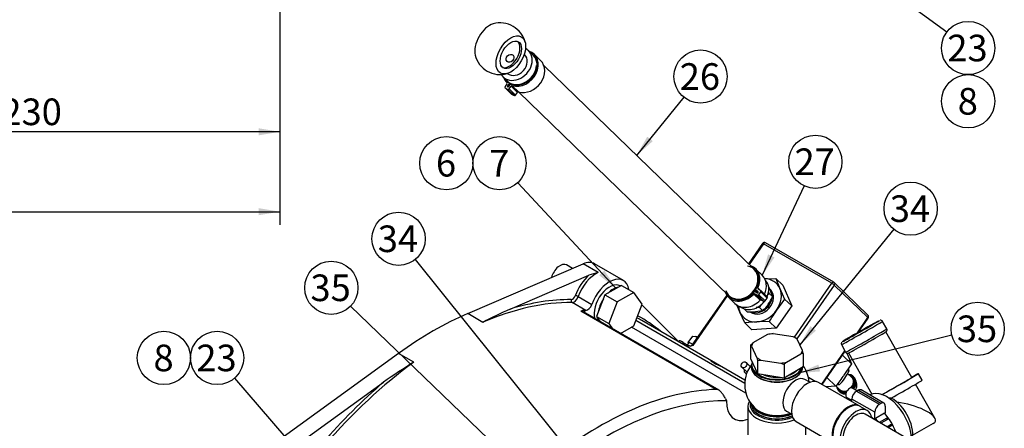
# Model space of a CAD drawing. Units: millimetres. Extents: x 0 to 410, y 0 to 287.
# Drawn here: x 241 to 337, y 141 to 181 of the extents above; entities that cross this region are included whole.
import ezdxf
from ezdxf.enums import TextEntityAlignment as Align

# ---------------------------------------------------------------- set-up
doc = ezdxf.new("R2010")
doc.units = ezdxf.units.MM
for name, color, linetype in [('13410018', 7, 'Continuous'), ('13814070', 7, 'Continuous'), ('13814072', 7, 'Continuous'), ('14712015', 7, 'Continuous'), ('14712051_REF_ACE', 7, 'Continuous'), ('15212007_TAPA_RE', 7, 'Continuous'), ('17214012_TERMINA', 7, 'Continuous'), ('18512024_TUBO_AC', 7, 'Continuous'), ('19421058.1', 7, 'Continuous'), ('51086015_ABRAZAD', 7, 'Continuous'), ('54081020_ABRAZAD', 7, 'Continuous'), ('54082050_ABRAZAD', 7, 'Continuous'), ('57000361', 7, 'Continuous'), ('59031017', 7, 'Continuous'), ('DIAMETROM12_DIN1', 7, 'Continuous'), ('DIAMETROM6_DIN12', 7, 'Continuous'), ('DIN-933_M12X1.25', 7, 'Continuous'), ('DIN-933_M6_X_10', 7, 'Continuous'), ('M81510817.260_MA', 7, 'Continuous'), ('Predeterminado', 7, 'Continuous')]:
    doc.layers.add(name, color=color, linetype=linetype)
doc.styles.add('SEACAD_Arial', font='arial.ttf')
doc.dimstyles.new('SOLE', dxfattribs={"dimtxt": 2.6, "dimasz": 2.08, "dimexe": 1.3, "dimexo": 1.3, "dimgap": 0.65, "dimtad": 1, "dimlfac": 4.761905, "dimdsep": 46, "dimtxsty": 'SEACAD_Arial', "dimblk1": '_SE_FILLED', "dimblk2": '_SE_FILLED', "dimsah": 1, "dimcen": 1.3, "dimadec": 0, "dimazin": 0, "dimtfac": 0.7, "dimtdec": 3, "dimtmove": 0, "dimatfit": 3, "dimfxl": 1, "dimarcsym": 0})

# ---------------------------------------------------------------- blocks, each defined once
blk = doc.blocks.new('SEANNOT_GROUP8')
at = {"layer": 'Predeterminado', "linetype": 'Continuous'}
blk.add_hatch(color=7, dxfattribs=at).paths.add_polyline_path([(267.677, 138.657), (269.295, 137.305), (268.202, 139.109)])
at = {"layer": 'Predeterminado', "color": 7, "linetype": 'Continuous'}
blk.add_lwpolyline([(261.88, 145.93), (269.295, 137.305)], dxfattribs=at)
blk.add_circle((260.185, 147.902), 2.6, dxfattribs=at)
at = {"layer": 'Predeterminado', "color": 7, "linetype": 'Continuous', "style": 'SEACAD_Arial'}
blk.add_text('23', height=2.6, dxfattribs=at).set_placement((258.15, 149.202), align=Align.TOP_LEFT)
blk = doc.blocks.new('SEANNOT_GROUP9')
at = {"layer": 'Predeterminado', "color": 7, "linetype": 'Continuous'}
blk.add_circle((254.985, 147.902), 2.6, dxfattribs=at)
at = {"layer": 'Predeterminado', "color": 7, "linetype": 'Continuous', "style": 'SEACAD_Arial'}
blk.add_text('8', height=2.6, dxfattribs=at).set_placement((253.968, 149.202), align=Align.TOP_LEFT)
blk = doc.blocks.new('SEANNOT_GROUP10')
at = {"layer": 'Predeterminado', "linetype": 'Continuous'}
blk.add_hatch(color=7, dxfattribs=at).paths.add_polyline_path([(297.501, 155.973), (299.172, 154.687), (298.008, 156.445)])
at = {"layer": 'Predeterminado', "color": 7, "linetype": 'Continuous'}
blk.add_lwpolyline([(289.55, 165.011), (299.172, 154.687)], dxfattribs=at)
blk.add_circle((287.777, 166.913), 2.6, dxfattribs=at)
at = {"layer": 'Predeterminado', "color": 7, "linetype": 'Continuous', "style": 'SEACAD_Arial'}
blk.add_text('7', height=2.6, dxfattribs=at).set_placement((286.76, 168.213), align=Align.TOP_LEFT)
blk = doc.blocks.new('SEANNOT_GROUP11')
at = {"layer": 'Predeterminado', "color": 7, "linetype": 'Continuous'}
blk.add_circle((282.577, 166.913), 2.6, dxfattribs=at)
at = {"layer": 'Predeterminado', "color": 7, "linetype": 'Continuous', "style": 'SEACAD_Arial'}
blk.add_text('6', height=2.6, dxfattribs=at).set_placement((281.56, 168.213), align=Align.TOP_LEFT)
blk = doc.blocks.new('SEANNOT_GROUP23')
at = {"layer": 'Predeterminado', "linetype": 'Continuous'}
blk.add_hatch(color=7, dxfattribs=at).paths.add_polyline_path([(326.577, 183.714), (324.696, 184.666), (326.167, 183.155)])
at = {"layer": 'Predeterminado', "color": 7, "linetype": 'Continuous'}
blk.add_lwpolyline([(331.454, 179.701), (324.696, 184.666)], dxfattribs=at)
blk.add_circle((333.549, 178.162), 2.6, dxfattribs=at)
at = {"layer": 'Predeterminado', "color": 7, "linetype": 'Continuous', "style": 'SEACAD_Arial'}
blk.add_text('23', height=2.6, dxfattribs=at).set_placement((331.514, 179.462), align=Align.TOP_LEFT)
blk = doc.blocks.new('SEANNOT_GROUP24')
at = {"layer": 'Predeterminado', "color": 7, "linetype": 'Continuous'}
blk.add_circle((333.549, 172.962), 2.6, dxfattribs=at)
at = {"layer": 'Predeterminado', "color": 7, "linetype": 'Continuous', "style": 'SEACAD_Arial'}
blk.add_text('8', height=2.6, dxfattribs=at).set_placement((332.532, 174.262), align=Align.TOP_LEFT)
blk = doc.blocks.new('SEANNOT_GROUP59')
at = {"layer": 'Predeterminado', "linetype": 'Continuous'}
blk.add_hatch(color=7, dxfattribs=at).paths.add_polyline_path([(314.004, 158.011), (313.435, 155.98), (314.632, 157.717)])
at = {"layer": 'Predeterminado', "color": 7, "linetype": 'Continuous'}
blk.add_lwpolyline([(317.522, 164.702), (313.435, 155.98)], dxfattribs=at)
blk.add_circle((318.625, 167.056), 2.6, dxfattribs=at)
at = {"layer": 'Predeterminado', "color": 7, "linetype": 'Continuous', "style": 'SEACAD_Arial'}
blk.add_text('27', height=2.6, dxfattribs=at).set_placement((316.59, 168.356), align=Align.TOP_LEFT)
blk = doc.blocks.new('SEANNOT_GROUP62')
at = {"layer": 'Predeterminado', "linetype": 'Continuous'}
blk.add_hatch(color=7, dxfattribs=at).paths.add_polyline_path([(302.203, 169.507), (301.162, 167.673), (302.742, 169.07)])
at = {"layer": 'Predeterminado', "color": 7, "linetype": 'Continuous'}
blk.add_lwpolyline([(305.773, 173.358), (301.162, 167.673)], dxfattribs=at)
blk.add_circle((307.41, 175.377), 2.6, dxfattribs=at)
at = {"layer": 'Predeterminado', "color": 7, "linetype": 'Continuous', "style": 'SEACAD_Arial'}
blk.add_text('26', height=2.6, dxfattribs=at).set_placement((305.376, 176.677), align=Align.TOP_LEFT)
blk = doc.blocks.new('SEANNOT_GROUP65')
at = {"layer": 'Predeterminado', "linetype": 'Continuous'}
blk.add_hatch(color=7, dxfattribs=at).paths.add_polyline_path([(293.404, 139.694), (294.977, 138.29), (293.945, 140.129)])
at = {"layer": 'Predeterminado', "color": 7, "linetype": 'Continuous'}
blk.add_lwpolyline([(279.539, 157.51), (294.977, 138.29)], dxfattribs=at)
blk.add_circle((277.911, 159.537), 2.6, dxfattribs=at)
at = {"layer": 'Predeterminado', "color": 7, "linetype": 'Continuous', "style": 'SEACAD_Arial'}
blk.add_text('34', height=2.6, dxfattribs=at).set_placement((275.876, 160.837), align=Align.TOP_LEFT)
blk = doc.blocks.new('SEANNOT_GROUP66')
at = {"layer": 'Predeterminado', "linetype": 'Continuous'}
blk.add_hatch(color=7, dxfattribs=at).paths.add_polyline_path([(290.354, 135.963), (292.092, 134.77), (290.834, 136.462)])
at = {"layer": 'Predeterminado', "color": 7, "linetype": 'Continuous'}
blk.add_lwpolyline([(273.209, 152.949), (292.092, 134.77)], dxfattribs=at)
blk.add_circle((271.336, 154.752), 2.6, dxfattribs=at)
at = {"layer": 'Predeterminado', "color": 7, "linetype": 'Continuous', "style": 'SEACAD_Arial'}
blk.add_text('35', height=2.6, dxfattribs=at).set_placement((269.302, 156.052), align=Align.TOP_LEFT)
blk = doc.blocks.new('SEANNOT_GROUP67')
at = {"layer": 'Predeterminado', "linetype": 'Continuous'}
blk.add_hatch(color=7, dxfattribs=at).paths.add_polyline_path([(318.147, 151.01), (317.102, 149.178), (318.684, 150.572)])
at = {"layer": 'Predeterminado', "color": 7, "linetype": 'Continuous'}
blk.add_lwpolyline([(326.288, 160.461), (317.102, 149.178)], dxfattribs=at)
blk.add_circle((327.93, 162.477), 2.6, dxfattribs=at)
at = {"layer": 'Predeterminado', "color": 7, "linetype": 'Continuous', "style": 'SEACAD_Arial'}
blk.add_text('34', height=2.6, dxfattribs=at).set_placement((325.895, 163.777), align=Align.TOP_LEFT)
blk = doc.blocks.new('SEANNOT_GROUP68')
at = {"layer": 'Predeterminado', "linetype": 'Continuous'}
blk.add_hatch(color=7, dxfattribs=at).paths.add_polyline_path([(318.922, 147.256), (316.985, 146.421), (319.088, 146.583)])
at = {"layer": 'Predeterminado', "color": 7, "linetype": 'Continuous'}
blk.add_lwpolyline([(331.957, 150.121), (316.985, 146.421)], dxfattribs=at)
blk.add_circle((334.481, 150.745), 2.6, dxfattribs=at)
at = {"layer": 'Predeterminado', "color": 7, "linetype": 'Continuous', "style": 'SEACAD_Arial'}
blk.add_text('35', height=2.6, dxfattribs=at).set_placement((332.446, 152.045), align=Align.TOP_LEFT)
blk = doc.blocks.new('SE10')
at = {"layer": '13410018', "color": 7, "linetype": 'Continuous'}
for p, q in [((284.661, 152.235), (295.934, 157.086)), ((297.419, 156.229), (295.934, 157.086)), ((299.876, 155.47), (297.055, 157.099)), ((288.797, 152.668), (296.505, 155.985)), ((296.191, 152.547), (294.854, 153.319)), ((295.453, 153.891), (296.789, 153.119)), ((301.673, 153.079), (305.244, 149.495)), ((286.146, 151.378), (284.661, 152.235)), ((308.942, 144.825), (295.726, 152.455)), ((309.195, 144.749), (295.932, 152.406)), ((301.094, 151.586), (311.724, 145.449)), ((311.748, 145.73), (301.671, 151.548)), ((311.841, 144.458), (300.657, 150.915)), ((277.911, 148.338), (266.639, 140.173)), ((279.396, 147.48), (277.911, 148.338)), ((268.741, 139.956), (276.449, 145.539)), ((309.841, 143.936), (309.948, 143.721))]:
    blk.add_line(p, q, dxfattribs=at)
for centre, radius, start, end in [((298.235, 151.331), 4.965, 99.46377, 110.39498), ((306.51, 112.914), 43.522, 114.01728, 117.89858), ((296.023, 152.027), 0.52, 89.53914, 124.72812), ((309.455, 98.642), 57.347, 121.61174, 125.13841)]:
    blk.add_arc(centre, radius, start, end, dxfattribs=at)
for centre, major_axis, ratio, start_param, end_param in [((295.69, 154.734), (-1.365, -2.364), 0.57735, 3.141593, 3.800377), ((297.026, 153.963), (-1.47, -2.546), 0.57735, 4.180628, 5.028706), ((297.175, 153.877), (1.365, 2.364), 0.57735, 0.658784, 1.887113), ((298.511, 153.105), (-1.365, -2.364), 0.57735, 2.523641, 5.028706), ((294.907, 153.979), (-0.21, -0.364), 0.57735, 0.316317, 1.887113), ((295.321, 153.892), (0.198, -0.069), 0.253986, 0.931134, 2.50193), ((282.771, 118.813), (18.9, 32.736), 0.57735, 0.316317, 0.658784), ((282.623, 118.898), (19.005, 32.918), 0.57735, 0.316317, 0.553618), ((294.921, 153.51), (-0.002, -0.21), 0.775988, 4.297952, 5.868748), ((295.056, 153.894), (0.315, 0.546), 0.57735, 3.45791, 5.028706), ((296.392, 153.122), (0.315, 0.546), 0.57735, 3.45791, 5.028706), ((281.286, 119.67), (18.9, 32.736), 0.57735, 0.658784, 0.912012), ((295.407, 151.496), (-0.525, -0.909), 0.57735, 3.141593, 3.483464), ((284.108, 118.041), (18.9, 32.736), 0.57735, 0.316316, 0.323183), ((295.259, 151.582), (0.63, 1.091), 0.57735, 5.6975, 6.029961), ((282.623, 118.898), (-19.005, -32.918), 0.57735, 3.036427, 3.160639), ((282.771, 118.813), (-18.9, -32.736), 0.57735, 3.141593, 3.167077), ((282.771, 118.813), (18.9, 32.736), 0.57735, 0.912012, 1.254479), ((282.623, 118.898), (19.005, 32.918), 0.57735, 1.017178, 1.254479), ((297.472, 110.325), (18.9, 32.736), 0.57735, 0.341871, 0.968379), ((298.066, 109.982), (18.48, 32.008), 0.57735, 0.313428, 0.898314), ((312.47, 145.047), (1.785, 3.092), 0.57735, 2.31155, 3.754345)]:
    blk.add_ellipse(centre, major_axis=major_axis, ratio=ratio, start_param=start_param, end_param=end_param, dxfattribs=at)
for points, knots in [([(309.135, 147.229), (309.232, 147.173), (309.298, 147.134), (309.335, 147.107), (309.305, 147.12), (309.166, 147.189), (309.057, 147.246), (308.82, 147.372), (308.697, 147.441), (308.506, 147.551), (308.44, 147.592), (308.405, 147.622), (308.434, 147.611), (308.575, 147.541), (308.683, 147.483), (308.916, 147.354), (309.039, 147.285), (309.135, 147.229)], [0, 0, 0, 0, 0.125, 0.125, 0.25, 0.25, 0.375, 0.375, 0.5, 0.5, 0.625, 0.625, 0.75, 0.75, 0.875, 0.875, 1, 1, 1, 1]), ([(309.841, 143.936), (309.788, 144.048), (309.728, 144.156), (309.596, 144.36), (309.522, 144.457), (309.405, 144.583), (309.364, 144.623), (309.28, 144.693), (309.238, 144.723), (309.152, 144.774), (309.108, 144.794), (309.023, 144.82), (308.982, 144.826), (308.942, 144.825)], [0, 0, 0, 0, 0.25, 0.25, 0.5, 0.5, 0.625, 0.625, 0.75, 0.75, 0.875, 0.875, 1, 1, 1, 1])]:
    blk.add_open_spline(points, degree=3, knots=knots, dxfattribs=at)
at = {"layer": '13814070', "color": 7, "linetype": 'Continuous'}
for p, q in [((313.47, 159.081), (312.089, 157.093)), ((313.553, 159.047), (312.153, 157.031)), ((320.235, 155.19), (313.553, 159.047)), ((320.429, 155.285), (313.747, 159.143)), ((313.649, 155.632), (314.747, 155.674)), ((315.431, 155.012), (314.747, 155.674)), ((314.747, 155.674), (315.159, 154.685)), ((315.431, 155.012), (316.309, 152.981)), ((316.572, 149.915), (320.235, 155.19)), ((320.473, 155.018), (316.823, 149.761)), ((323.759, 152.07), (320.47, 155.254)), ((323.761, 151.834), (320.473, 155.018)), ((309.964, 154.033), (306.57, 149.146)), ((310.019, 153.957), (306.654, 149.112)), ((315.159, 154.685), (315.625, 153.643)), ((311.259, 152.364), (310.957, 153.089)), ((316.309, 152.981), (314.798, 150.805)), ((315.625, 153.643), (314.843, 152.581)), ((316.309, 152.981), (315.625, 153.643)), ((311.725, 151.323), (311.259, 152.364)), ((312.893, 151.421), (311.725, 151.323)), ((312.409, 150.66), (311.725, 151.323)), ((314.114, 151.468), (312.893, 151.421)), ((314.798, 150.805), (314.114, 151.468)), ((322.735, 150.356), (323.761, 151.834)), ((322.814, 150.401), (323.785, 151.8)), ((314.798, 150.805), (312.409, 150.66)), ((305.302, 149.579), (305.239, 149.488)), ((305.721, 149.411), (305.621, 149.268)), ((305.721, 149.411), (306.277, 149.089)), ((319.249, 145.336), (321.511, 148.593)), ((319.283, 145.317), (321.532, 148.555)), ((322.148, 147.327), (321.27, 148.178)), ((321.736, 148.317), (322.148, 147.327)), ((312.258, 147.077), (311.866, 147.456)), ((322.148, 147.327), (321.419, 146.213)), ((311.427, 147.004), (311.95, 146.498)), ((311.722, 146.486), (311.887, 146.327)), ((320.637, 145.151), (319.759, 146.002)), ((320.637, 145.151), (319.705, 145.073))]:
    blk.add_line(p, q, dxfattribs=at)
for centre, radius, start, end in [((313.642, 158.961), 0.21, 60, 145.22255), ((320.324, 155.103), 0.21, 45.92452, 60), ((336.01, 137.934), 25.74, 145.31807, 148.28114), ((323.613, 151.92), 0.21, 325.22255, 45.92452), ((306.405, 149.259), 0.2, 271.55708, 325.6126), ((300.864, 160.532), 25.051, 322.12258, 325.13975)]:
    blk.add_arc(centre, radius, start, end, dxfattribs=at)
for centre, major_axis, ratio, start_param, end_param in [((313.642, 158.961), (0.172, -0.12), 0.116975, 2.191172, 3.141593), ((313.642, 158.961), (-0.105, -0.182), 0.57735, 3.141593, 4.56863), ((313.209, 153.524), (-1.607, -1.66), 0.808074, 2.817895, 3.785279), ((320.324, 155.103), (-0.105, -0.182), 0.57735, 3.141593, 4.56863), ((320.324, 155.103), (-0.172, 0.12), 0.116975, 3.761969, 5.332765), ((320.324, 155.103), (-0.146, -0.151), 0.808074, 1.770697, 3.141593), ((313.209, 153.524), (1.607, 1.66), 0.808074, 4.91229, 5.959487), ((313.209, 153.524), (-1.607, -1.66), 0.808074, 5.639499, 5.959487), ((313.209, 153.524), (1.607, 1.66), 0.808074, 2.817895, 3.865092), ((313.209, 153.524), (-1.607, -1.66), 0.808074, 0.723499, 1.770697), ((323.613, 151.92), (-0.146, -0.151), 0.808074, 1.770697, 3.141593), ((323.613, 151.92), (-0.172, 0.12), 0.116975, 3.141593, 3.761969), ((306.165, 148.98), (0.862, -0.599), 0.116975, 2.191172, 3.141593), ((306.742, 149.026), (0.172, -0.12), 0.116975, 2.191172, 3.141091), ((311.941, 146.713), (-0.219, -0.226), 0.808074, 5.202218, 6.283185), ((311.941, 146.713), (-0.219, -0.226), 0.808074, 0, 0.811845)]:
    blk.add_ellipse(centre, major_axis=major_axis, ratio=ratio, start_param=start_param, end_param=end_param, dxfattribs=at)
blk.add_ellipse((311.647, 147.23), major_axis=(-0.219, -0.226), ratio=0.808074, dxfattribs=at)
blk.add_open_spline([(306.654, 149.112), (306.589, 149.091), (306.523, 149.07), (306.426, 149.058), (306.394, 149.057), (306.332, 149.065), (306.303, 149.074), (306.277, 149.089)], degree=3, knots=[0, 0, 0, 0, 0.5, 0.5, 0.75, 0.75, 1, 1, 1, 1], dxfattribs=at)
at = {"layer": '13814072', "color": 7, "linetype": 'Continuous'}
for p, q in [((314.038, 154.876), (314.228, 154.478)), ((314.119, 154.208), (314.032, 154.39)), ((314.452, 153.885), (314.119, 154.208)), ((311.97, 152.409), (311.672, 152.697)), ((313.49, 152.501), (312.786, 152.401)), ((313.49, 152.501), (313.157, 152.823)), ((322.166, 146.022), (321.777, 146.398)), ((321.79, 146.78), (321.917, 146.657)), ((320.956, 145.272), (320.703, 145.237)), ((320.826, 145.398), (320.956, 145.272)), ((322.391, 146.023), (322.302, 146.109)), ((322.66, 145.349), (322.579, 145.687)), ((320.642, 145.158), (320.997, 144.815)), ((320.914, 144.676), (321.003, 144.59)), ((321.345, 144.413), (321.603, 144.36))]:
    blk.add_line(p, q, dxfattribs=at)
for centre, radius, start, end in [((317.502, 150.822), 4.787, 134.9738, 138.28196), ((308.297, 151.899), 6.467, 17.88666, 23.49912), ((317.894, 150.618), 5.225, 152.57067, 155.0354), ((310.109, 155.886), 4.784, 314.9713, 324.97027), ((309.712, 156.093), 5.229, 325.61129, 335.03211), ((312.439, 158.876), 6.484, 265.85272, 273.06501), ((312.688, 146.356), 6.484, 85.85272, 88.56549), ((317.177, 148.864), 5.229, 325.61129, 335.03211), ((315.762, 144.671), 6.467, 17.88666, 19.65244), ((317.574, 148.657), 4.784, 314.9713, 324.97027)]:
    blk.add_arc(centre, radius, start, end, dxfattribs=at)
for centre, major_axis, start_param, end_param in [((321.608, 145.392), (-0.694, -0.717), 1.7038, 3.711214), ((321.608, 145.392), (-0.628, -0.649), 1.694172, 3.517343), ((321.581, 145.418), (0.584, 0.603), 4.764561, 6.283185), ((321.697, 145.306), (-0.694, -0.717), 1.734317, 3.141593), ((321.963, 145.048), (-0.548, -0.566), 1.840489, 2.666691), ((321.608, 145.392), (-0.694, -0.717), 5.713564, 6.283185), ((321.608, 145.392), (-0.628, -0.649), 5.907435, 6.283185), ((321.608, 145.392), (-0.694, -0.717), 0, 0.910563), ((321.608, 145.392), (-0.628, -0.649), 0, 0.96444), ((321.581, 145.418), (0.584, 0.603), 3.141593, 4.242974), ((321.697, 145.306), (-0.694, -0.717), 0, 0.778723)]:
    blk.add_ellipse(centre, major_axis=major_axis, ratio=0.808074, start_param=start_param, end_param=end_param, dxfattribs=at)
at = {"layer": '14712015', "color": 7, "linetype": 'Continuous'}
for p, q in [((313.95, 150.187), (312.525, 149.365)), ((314.496, 150.271), (314.181, 150.234)), ((316.442, 149.97), (314.496, 150.271)), ((312.294, 149.146), (312.294, 147.86)), ((312.294, 149.146), (312.379, 149.049)), ((316.757, 149.836), (316.442, 149.97)), ((316.842, 149.74), (316.757, 149.836)), ((317.363, 148.616), (316.842, 149.74)), ((312.379, 149.049), (312.9, 147.926)), ((315.792, 147.478), (317.217, 148.301)), ((317.447, 148.348), (317.363, 148.616)), ((317.447, 148.348), (317.447, 147.062)), ((312.294, 147.86), (312.985, 146.372)), ((312.9, 147.926), (312.985, 147.658)), ((312.985, 147.658), (313.3, 147.695)), ((312.985, 147.658), (312.985, 146.372)), ((313.3, 147.695), (315.246, 147.394)), ((315.246, 147.394), (315.561, 147.259)), ((315.561, 147.259), (315.561, 145.973)), ((312.985, 146.372), (315.561, 145.973)), ((315.561, 145.973), (317.447, 147.062))]:
    blk.add_line(p, q, dxfattribs=at)
for centre, radius, start, end in [((314.665, 147.299), 2.975, 99.37293, 103.91487), ((317.442, 143.951), 7.313, 132.24305, 134.73687), ((317.932, 145.413), 2.975, 99.37282, 103.91497), ((320.709, 142.064), 7.314, 132.24318, 134.73673)]:
    blk.add_arc(centre, radius, start, end, dxfattribs=at)
for centre, major_axis, start_param, end_param in [((314.871, 148.833), (-2.52, 0), 4.861727, 5.086649), ((314.871, 148.833), (-2.52, 0), 5.908925, 6.133847), ((314.871, 148.833), (2.52, 0), 0.672937, 0.897859), ((314.871, 148.833), (2.52, 0), 5.908925, 6.133847), ((314.871, 148.833), (-2.52, 0), 0.672937, 0.897859), ((314.871, 148.833), (2.52, 0), 4.861727, 5.086649), ((314.871, 147.29), (2.205, 0), 4.027438, 4.859584), ((314.871, 147.29), (2.205, 0), 5.187943, 5.807632)]:
    blk.add_ellipse(centre, major_axis=major_axis, ratio=0.57735, start_param=start_param, end_param=end_param, dxfattribs=at)
at = {"layer": '14712051_REF_ACE', "color": 7, "linetype": 'Continuous'}
for p, q in [((312.036, 143.174), (312.036, 140.408)), ((317.706, 140.408), (317.706, 141.135))]:
    blk.add_line(p, q, dxfattribs=at)
for centre, major_axis, start_param, end_param in [((314.871, 143.174), (2.835, 0), 2.824517, 5.344118), ((314.871, 143.346), (-2.625, 0), 6.152584, 6.283185), ((314.871, 143.346), (-2.625, 0), 0, 2.187255)]:
    blk.add_ellipse(centre, major_axis=major_axis, ratio=0.57735, start_param=start_param, end_param=end_param, dxfattribs=at)
at = {"layer": '15212007_TAPA_RE', "color": 7, "linetype": 'Continuous'}
blk.add_ellipse((325.607, 141.314), major_axis=(-1.706, 2.955), ratio=0.57735, start_param=3.863574, end_param=6.260993, dxfattribs=at)
at = {"layer": '17214012_TERMINA', "color": 7, "linetype": 'Continuous'}
blk.add_line((290.223, 177.534), (290.194, 177.563), dxfattribs=at)
for start, end in [(14.40313, 105.59687), (194.40313, 285.59687)]:
    blk.add_arc((287.836, 178.092), 2.52, start, end, dxfattribs=at)
for centre, major_axis, ratio, start_param, end_param in [((286.796, 178.692), (-1.023, -1.773), 0.57735, 3.67426, 5.750517), ((288.727, 177.578), (-0.735, -1.273), 0.57735, 0.101188, 3.040405), ((289.347, 176.629), (-0.876, -0.905), 0.808074, 0.08025, 3.141593)]:
    blk.add_ellipse(centre, major_axis=major_axis, ratio=ratio, start_param=start_param, end_param=end_param, dxfattribs=at)
for centre, major_axis, ratio in [((288.875, 177.492), (1.023, 1.773), 0.57735), ((288.875, 177.492), (0.735, 1.273), 0.57735), ((288.797, 177.161), (0.292, 0.302), 0.808074)]:
    blk.add_ellipse(centre, major_axis=major_axis, ratio=ratio, dxfattribs=at)
at = {"layer": '18512024_TUBO_AC', "color": 7, "linetype": 'Continuous'}
for p, q in [((318.086, 145.523), (317.599, 145.804)), ((322.915, 143.219), (318.943, 145.513)), ((315.814, 142.712), (316.301, 142.431)), ((323.695, 142.769), (322.99, 143.176)), ((332.323, 137.303), (323.485, 142.405)), ((316.738, 141.693), (320.71, 139.4))]:
    blk.add_line(p, q, dxfattribs=at)
for start, end in [(143.1301, 230.86598), (4.51811, 35.12218)]:
    blk.add_arc((314.871, 145.318), 3.15, start, end, dxfattribs=at)
for centre, major_axis, start_param, end_param in [((314.871, 146.947), (-2.438, 0), 0.64182, 2.499773), ((316.706, 144.258), (-0.892, -1.546), 3.141593, 6.283185), ((317.841, 143.603), (-1.102, -1.91), 3.141593, 6.283185), ((321.813, 141.31), (1.102, 1.91), 0, 3.175271), ((321.887, 141.267), (-1.102, -1.91), 3.141593, 6.283185), ((314.871, 143.689), (2.438, 0), 3.758711, 5.278885), ((322.593, 140.86), (-1.102, -1.91), 2.514137, 6.283185), ((322.593, 140.86), (0.892, 1.546), 0, 3.141593), ((321.813, 141.31), (1.102, 1.91), 6.249507, 6.283185)]:
    blk.add_ellipse(centre, major_axis=major_axis, ratio=0.57735, start_param=start_param, end_param=end_param, dxfattribs=at)
at = {"layer": '19421058.1', "color": 7, "linetype": 'Continuous'}
for p, q in [((325.602, 150.745), (325.188, 151.475)), ((328.047, 146), (325.523, 150.458)), ((321.168, 149.199), (321.581, 148.468)), ((321.868, 148.389), (324.141, 144.374)), ((329.049, 145.722), (328.686, 146.362)), ((330.299, 142.023), (328.42, 145.34)), ((328.129, 140.345), (330.161, 141.519))]:
    blk.add_line(p, q, dxfattribs=at)
for centre, radius, start, end in [((325.005, 151.376), 0.206, 30.42133, 105.15128), ((321.339, 149.306), 0.199, 139.34203, 211.22394)]:
    blk.add_arc(centre, radius, start, end, dxfattribs=at)
for centre, major_axis, ratio, start_param, end_param in [((323.178, 150.337), (2.01, 1.138), 0.01192, 3.141509, 6.283185), ((323.074, 150.52), (-1.827, -1.035), 0.01192, 3.185883, 6.245958), ((323.074, 150.52), (-1.827, -1.035), 0.01192, 0.021712, 2.940168), ((323.074, 150.52), (-1.827, -1.035), 0.01192, 2.940168, 3.185883), ((323.592, 149.606), (-2.01, -1.138), 0.01192, 0, 3.141593), ((323.695, 149.424), (-1.827, -1.035), 0.01192, 0.61553, 3.102724), ((323.074, 150.52), (-1.827, -1.035), 0.01192, 6.245958, 6.283185), ((323.074, 150.52), (-1.827, -1.035), 0.01192, 0, 0.021712), ((326.219, 144.965), (2.467, 1.397), 0.01192, 4.251824, 6.283185), ((326.219, 144.965), (2.467, 1.397), 0.01192, 0, 0.736624), ((326.219, 144.965), (1.827, 1.035), 0.01192, 4.063434, 6.283185), ((326.582, 144.326), (-2.467, -1.397), 0.01192, 1.34106, 3.141593), ((327.626, 142.48), (3.679, -1.003), 0.312469, -4.182187, -4.102188), ((326.127, 141.614), (-1.417, 2.455), 0.57735, 3.604451, 5.543057), ((327.626, 142.48), (2.726, -0.743), 0.312469, 0, 2.032745), ((327.626, 142.48), (2.726, -0.743), 0.312469, 5.968121, 6.283185)]:
    blk.add_ellipse(centre, major_axis=major_axis, ratio=ratio, start_param=start_param, end_param=end_param, dxfattribs=at)
blk.add_ellipse((323.074, 150.52), major_axis=(1.462, 0.828), ratio=0.01192, dxfattribs=at)
for points, knots in [([(325.576, 150.501), (325.583, 150.51), (325.598, 150.528), (325.623, 150.579), (325.632, 150.644), (325.624, 150.705), (325.605, 150.734), (325.598, 150.743)], [0, 0, 0, 0, 0.152104, 0.363269, 0.607844, 0.880877, 1, 1, 1, 1]), ([(321.584, 148.471), (321.589, 148.46), (321.603, 148.43), (321.647, 148.394), (321.701, 148.369), (321.75, 148.361), (321.788, 148.362), (321.814, 148.367), (321.833, 148.372), (321.853, 148.38), (321.883, 148.393), (321.947, 148.425), (322.072, 148.491), (322.17, 148.545), (322.207, 148.565)], [0, 0, 0, 0, 0.021592, 0.06948, 0.108197, 0.141224, 0.169066, 0.191875, 0.215365, 0.251292, 0.334149, 0.571991, 0.864134, 1, 1, 1, 1])]:
    blk.add_open_spline(points, degree=3, knots=knots, dxfattribs=at)
at = {"layer": '51086015_ABRAZAD', "color": 7, "linetype": 'Continuous'}
for p, q in [((291.779, 176.949), (291.156, 177.551)), ((291.379, 176.462), (291.433, 176.435)), ((288.494, 174.663), (288.306, 174.393)), ((288.307, 174.274), (288.929, 173.672)), ((288.321, 174.264), (288.571, 174.12)), ((288.321, 174.264), (288.943, 173.662)), ((288.745, 174.725), (288.56, 174.459)), ((288.56, 174.459), (288.637, 174.384)), ((289.193, 173.518), (288.571, 174.12)), ((288.675, 174.42), (288.846, 174.667)), ((288.704, 174.163), (288.892, 174.433)), ((288.704, 174.163), (289.326, 173.56)), ((288.83, 174.643), (288.745, 174.725)), ((289.514, 173.831), (288.892, 174.433)), ((289.011, 174.483), (289.633, 173.88)), ((288.943, 173.662), (289.193, 173.518)), ((289.326, 173.56), (289.514, 173.831)), ((313.435, 155.98), (312.813, 156.583)), ((313.225, 153.531), (312.602, 154.133)), ((312.714, 154.406), (312.945, 154.272)), ((312.723, 154.16), (312.958, 154.025)), ((312.723, 154.16), (313.346, 153.558)), ((312.782, 154.533), (313.034, 154.288)), ((312.795, 154.523), (313.035, 154.29)), ((313.009, 154.399), (312.795, 154.523)), ((313.58, 153.423), (312.958, 154.025)), ((313.034, 154.376), (313.009, 154.399)), ((313.018, 154.731), (313.266, 154.491)), ((313.277, 154.485), (313.042, 154.62)), ((313.092, 154.068), (313.292, 154.356)), ((313.092, 154.068), (313.714, 153.466)), ((313.913, 153.872), (313.29, 154.474)), ((313.914, 153.754), (313.292, 154.356)), ((310.14, 153.822), (310.762, 153.22)), ((313.346, 153.558), (313.58, 153.423)), ((313.714, 153.466), (313.914, 153.754))]:
    blk.add_line(p, q, dxfattribs=at)
for centre, major_axis, start_param, end_param in [((289.82, 176.171), (-1.337, -1.38), 0.391857, 3.520791), ((289.796, 176.194), (1.259, 1.301), 2.97322, 5.523155), ((290.442, 175.569), (-1.337, -1.38), 0.391857, 3.141593), ((289.82, 176.171), (-1.337, -1.38), -0.379198, 0.007945), ((288.38, 174.35), (0.073, 0.0754), 1.770697, 3.341493), ((288.42, 174.706), (-0.073, -0.0754), 1.770697, 3.149537), ((288.634, 174.416), (-0.073, -0.0754), 4.91229, 5.793885), ((288.601, 174.463), (0.073, 0.0754), 3.341493, 4.91229), ((288.63, 174.206), (-0.073, -0.0754), 0.199901, 1.770697), ((288.671, 174.768), (-0.073, -0.0754), 1.770697, 1.824374), ((288.921, 174.624), (0.073, 0.0754), 1.686748, 1.770697), ((288.966, 174.39), (-0.073, -0.0754), 3.533449, 4.91229), ((289.002, 173.748), (0.073, 0.0754), 3.141593, 3.341493), ((289.252, 173.603), (0.073, 0.0754), 3.341493, 4.91229), ((289.588, 173.788), (0.073, 0.0754), 0.391857, 1.770697), ((311.411, 155.266), (-1.235, -1.276), -0.410965, 3.642425), ((311.476, 155.202), (-1.337, -1.38), 1.962653, 3.520791), ((311.453, 155.225), (-1.259, -1.301), -0.177466, 3.309965), ((312.098, 154.6), (-1.337, -1.38), 1.962653, 3.141593), ((311.476, 155.202), (-1.337, -1.38), 5.903987, 7.861926), ((312.664, 154.075), (-0.073, -0.0754), 3.341493, 4.720334), ((312.655, 154.32), (0.073, 0.0754), 0.199901, 0.434906), ((312.855, 154.608), (0.073, 0.0754), 3.106488, 3.341493), ((313.005, 154.358), (-0.073, -0.0754), 0.199901, 1.081496), ((313.017, 154.111), (-0.073, -0.0754), 0.199901, 1.770697), ((313.102, 154.706), (0.073, 0.0754), 1.962653, 3.341493), ((312.95, 154.313), (-0.073, -0.0754), 1.770697, 3.341493), ((313.217, 154.399), (-0.073, -0.0754), 1.770697, 3.341493), ((312.098, 154.6), (-1.337, -1.38), 0, 1.578741), ((313.286, 153.472), (0.073, 0.0754), 0.199901, 1.578741), ((313.639, 153.508), (0.073, 0.0754), 3.341493, 4.91229), ((313.84, 153.797), (-0.073, -0.0754), 1.770697, 3.141593)]:
    blk.add_ellipse(centre, major_axis=major_axis, ratio=0.808074, start_param=start_param, end_param=end_param, dxfattribs=at)
at = {"layer": '54081020_ABRAZAD', "color": 7, "linetype": 'Continuous'}
for p, q in [((322.693, 144.69), (322.231, 144.956)), ((322.637, 144.658), (322.786, 144.743)), ((322.637, 144.658), (324.864, 143.372)), ((325.013, 143.457), (322.786, 144.743)), ((325.328, 143.488), (323.101, 144.774)), ((321.706, 144.047), (322.192, 143.767)), ((322.192, 143.637), (322.192, 143.886)), ((324.419, 142.6), (322.192, 143.886)), ((324.864, 143.372), (325.013, 143.457)), ((324.419, 141.914), (324.419, 142.6)), ((325.384, 142.515), (324.493, 142.001)), ((325.458, 142.514), (325.384, 142.471)), ((325.458, 143.2), (325.458, 142.514)), ((324.233, 142.021), (324.419, 141.914)), ((324.493, 141.957), (324.419, 141.914)), ((324.493, 142.001), (324.493, 141.957)), ((324.892, 141.636), (325.635, 142.065)), ((325.725, 141.937), (325.011, 141.525)), ((325.635, 142.065), (325.569, 141.998)), ((325.599, 141.185), (326.034, 141.436)), ((325.749, 141.099), (326.026, 141.259)), ((326.109, 141.297), (325.757, 141.094)), ((326.109, 141.297), (326.026, 141.259))]:
    blk.add_line(p, q, dxfattribs=at)
for centre, major_axis, start_param, end_param in [((321.969, 144.502), (0.262, 0.455), 0, 3.141593), ((322.637, 144.143), (-0.315, -0.546), 3.926991, 5.497787), ((322.786, 144.229), (-0.315, -0.546), 3.141593, 3.926991), ((324.864, 142.857), (0.315, 0.546), 0.785398, 2.356194), ((325.013, 142.943), (-0.315, -0.546), 2.356194, 3.926991), ((324.271, 140.542), (1.785, -3.092), 1.290135, 1.899285), ((323.305, 139.985), (-1.706, 2.955), -1.180189, -1.125659), ((323.38, 140.028), (1.68, -2.91), -4.403065, -4.36346), ((323.38, 140.028), (1.706, -2.955), -4.432089, -4.379942), ((323.38, 140.028), (1.785, -3.092), -4.506889, -4.3839), ((323.454, 140.071), (-1.785, 3.092), -1.416959, -1.391637), ((324.196, 140.5), (-1.68, 2.91), -1.437176, -1.390257), ((324.196, 140.5), (-1.785, 3.092), -1.435796, -1.391637), ((324.196, 140.5), (1.785, -3.092), 1.496357, 1.540516), ((324.196, 140.5), (1.68, -2.91), 1.494977, 1.541896)]:
    blk.add_ellipse(centre, major_axis=major_axis, ratio=0.57735, start_param=start_param, end_param=end_param, dxfattribs=at)
at = {"layer": '54082050_ABRAZAD', "color": 7, "linetype": 'Continuous'}
blk.add_line((318.612, 145.613), (317.947, 145.997), dxfattribs=at)
at = {"layer": '57000361', "color": 7, "linetype": 'Continuous'}
for centre, start_param, end_param in [((313.209, 153.524), 3.253355, 6.283185), ((313.076, 153.653), 5.706221, 6.283185), ((313.076, 153.653), 4.374931, 5.459004), ((313.076, 153.653), 3.464413, 4.30792)]:
    blk.add_ellipse(centre, major_axis=(1.023, 1.056), ratio=0.808074, start_param=start_param, end_param=end_param, dxfattribs=at)
at = {"layer": '59031017', "color": 7, "linetype": 'Continuous'}
for p, q in [((312.351, 147.212), (312.351, 147.024)), ((317.391, 147.024), (317.391, 147.03)), ((312.351, 143.428), (312.351, 143.423))]:
    blk.add_line(p, q, dxfattribs=at)
for centre, major_axis, start_param, end_param in [((314.871, 147.212), (2.52, 0), 3.141593, 6.148201), ((314.871, 147.247), (-2.478, 0), 6.079111, 6.283185), ((314.871, 147.247), (-2.478, 0), 0, 2.958835), ((314.871, 147.024), (-2.52, 0), 0, 3.141593), ((314.871, 146.989), (2.478, 0), 3.918551, 5.506227), ((314.871, 143.423), (-2.52, 0), 0, 2.194119), ((314.871, 143.612), (2.52, 0), 3.295466, 5.317061), ((314.871, 143.646), (-2.478, 0), 0.271002, 2.162544), ((314.871, 143.389), (2.478, 0), 3.918552, 5.34851)]:
    blk.add_ellipse(centre, major_axis=major_axis, ratio=0.57735, start_param=start_param, end_param=end_param, dxfattribs=at)
at = {"layer": 'DIAMETROM12_DIN1', "color": 7, "linetype": 'Continuous'}
blk.add_line((299.593, 154.93), (299.572, 154.942), dxfattribs=at)
for centre, start_param, end_param in [((298.511, 153.105), 3.141593, 5.817709), ((298.883, 152.891), 3.58057, 4.273411), ((298.883, 152.891), 4.627768, 5.320609), ((298.883, 152.891), -6.891405, -6.748662)]:
    blk.add_ellipse(centre, major_axis=(-1.06, -1.837), ratio=0.57735, start_param=start_param, end_param=end_param, dxfattribs=at)
at = {"layer": 'DIAMETROM6_DIN12', "color": 7, "linetype": 'Continuous'}
blk.add_line((306.25, 149.378), (306.115, 149.183), dxfattribs=at)
blk.add_ellipse((307.199, 148.719), major_axis=(-0.949, 0.659), ratio=0.116975, start_param=5.430359, end_param=6.283185, dxfattribs=at)
at = {"layer": 'DIN-933_M12X1.25', "color": 7, "linetype": 'Continuous'}
for p, q in [((294.904, 156.643), (294.315, 156.983)), ((299.697, 154.99), (298.068, 154.05)), ((299.697, 154.99), (300.885, 154.304)), ((298.068, 154.05), (297.254, 151.951)), ((298.068, 154.05), (299.256, 153.364)), ((300.885, 154.304), (299.256, 153.364)), ((301.699, 153.146), (300.885, 154.304)), ((299.256, 153.364), (298.442, 151.265)), ((300.885, 151.047), (301.699, 153.146)), ((297.254, 151.951), (297.618, 151.433)), ((297.254, 151.951), (298.442, 151.265)), ((298.442, 151.265), (298.806, 150.747)), ((299.586, 150.297), (300.885, 151.047))]:
    blk.add_line(p, q, dxfattribs=at)
blk.add_ellipse((293.685, 155.892), major_axis=(0.63, 1.091), ratio=0.57735, start_param=0, end_param=2.008998, dxfattribs=at)
at = {"layer": 'DIN-933_M6_X_10', "color": 7, "linetype": 'Continuous'}
for p, q in [((306.2, 149.396), (306.642, 150.033)), ((306.238, 149.36), (306.2, 149.396)), ((306.2, 149.396), (306.25, 149.378)), ((306.642, 150.033), (306.919, 149.992)), ((306.919, 149.992), (307.128, 149.853))]:
    blk.add_line(p, q, dxfattribs=at)
blk.add_ellipse((307.675, 149.405), major_axis=(-0.862, 0.599), ratio=0.116975, start_param=-0.76173, end_param=-0.426821, dxfattribs=at)
at = {"layer": 'M81510817.260_MA', "color": 7, "linetype": 'Continuous'}
for p, q in [((291.062, 177.453), (290.588, 177.911)), ((312.663, 156.537), (292.097, 176.451)), ((288.105, 175.347), (288.524, 174.941)), ((288.843, 174.663), (288.81, 174.695)), ((289.616, 173.883), (310.18, 153.973))]:
    blk.add_line(p, q, dxfattribs=at)
for centre, major_axis, start_param, end_param in [((289.347, 176.629), (1.242, 1.282), 0, 0.23639), ((289.347, 176.629), (1.242, 1.282), 2.94009, 6.283185), ((289.82, 176.171), (1.242, 1.282), 3.815237, 6.283185), ((289.765, 176.224), (1.242, 1.282), 3.141593, 5.523155), ((311.422, 155.255), (-1.242, -1.282), 0, 3.141593), ((311.476, 155.202), (-1.242, -1.282), 1.812446, 2.467947), ((312.454, 154.256), (1.242, 1.282), 5.139198, 6.223244), ((311.476, 155.202), (-1.242, -1.282), 0.673646, 1.728948), ((312.454, 154.256), (1.242, 1.282), 3.201534, 4.846341)]:
    blk.add_ellipse(centre, major_axis=major_axis, ratio=0.808074, start_param=start_param, end_param=end_param, dxfattribs=at)
blk = doc.blocks.new('DMBLK31')
at = {"layer": 'Predeterminado', "linetype": 'Continuous'}
for points in [[(220.091, 169.636), (220.091, 170.33), (218.011, 169.983)], [(264.231, 169.636), (266.311, 169.983), (264.231, 170.33)]]:
    blk.add_hatch(color=7, dxfattribs=at).paths.add_polyline_path(points)
at = {"layer": 'Predeterminado', "color": 7, "linetype": 'Continuous'}
for p, q in [((266.311, 217.547), (266.311, 168.683)), ((218.011, 179.942), (218.011, 168.683)), ((266.311, 169.983), (218.011, 169.983))]:
    blk.add_line(p, q, dxfattribs=at)
at = {"layer": 'Predeterminado', "color": 7, "linetype": 'Continuous', "style": 'SEACAD_Arial'}
blk.add_text('230', height=2.6, dxfattribs=at).set_placement((239.109, 173.233), align=Align.TOP_LEFT)
blk = doc.blocks.new('_SE_FILLED')
at = {"color": 0}
blk.add_line((0, 0), (-1, 0), dxfattribs=at)
blk.add_solid([(0, 0), (-1, -0.1665), (-1, 0.1665), (0, 0)], dxfattribs=at)
blk = doc.blocks.new('DMBLK32')
at = {"layer": 'Predeterminado', "linetype": 'Continuous'}
for points in [[(171.791, 161.836), (171.791, 162.53), (169.711, 162.183)], [(264.231, 161.836), (266.311, 162.183), (264.231, 162.53)]]:
    blk.add_hatch(color=7, dxfattribs=at).paths.add_polyline_path(points)
at = {"layer": 'Predeterminado', "color": 7, "linetype": 'Continuous'}
for p, q in [((169.711, 217.547), (169.711, 160.883)), ((266.311, 217.547), (266.311, 160.883)), ((169.711, 162.183), (266.311, 162.183))]:
    blk.add_line(p, q, dxfattribs=at)
at = {"layer": 'Predeterminado', "color": 7, "linetype": 'Continuous', "style": 'SEACAD_Arial'}
blk.add_text('460', height=2.6, dxfattribs=at).set_placement((214.959, 165.433), align=Align.TOP_LEFT)

msp = doc.modelspace()

# ---------------------------------------------------------------- block references
at = {"layer": 'Predeterminado'}
for name in ['SEANNOT_GROUP23', 'SE10', 'SEANNOT_GROUP62', 'SEANNOT_GROUP24', 'SEANNOT_GROUP11', 'SEANNOT_GROUP10', 'SEANNOT_GROUP59', 'SEANNOT_GROUP67', 'SEANNOT_GROUP65', 'SEANNOT_GROUP66', 'SEANNOT_GROUP68', 'SEANNOT_GROUP9', 'SEANNOT_GROUP8']:
    msp.add_blockref(name, (0, 0), dxfattribs=at)

# ---------------------------------------------------------------- dimensions: what is measured, and where the dimension line sits
at = {"layer": 'Predeterminado', "color": 7, "linetype": 'Continuous'}
dim = msp.add_linear_dim(base=(218.011, 169.9828), p1=(266.311, 218.8466), p2=(218.011, 224.875), text='\\A1;<>', dimstyle='SOLE', dxfattribs=at)
dim.commit()
dim.dimension.update_dxf_attribs({"geometry": 'DMBLK31', "text_midpoint": (242.161, 169.9828), "dimtype": 160})
dim = msp.add_linear_dim(base=(169.711, 162.1828), p1=(169.711, 218.8466), p2=(266.311, 218.8466), angle=0, text='\\A1;<>', dimstyle='SOLE', dxfattribs=at)
dim.commit()
dim.dimension.update_dxf_attribs({"geometry": 'DMBLK32', "text_midpoint": (218.011, 162.1828), "dimtype": 161})

doc.saveas('drawing.dxf')
